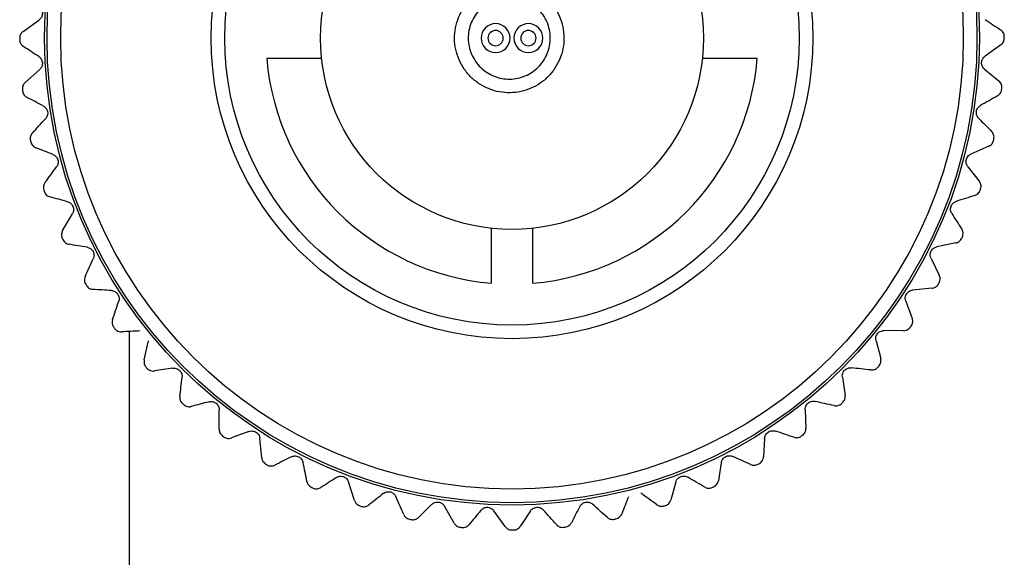
# Model space of a CAD drawing. Units: millimetres. Extents: x 88 to 1196, y 42 to 800.
# Drawn here: x 108 to 144, y 680 to 700 of the extents above; entities that cross this region are included whole.
import ezdxf

# ---------------------------------------------------------------- set-up
doc = ezdxf.new("R2010")
doc.units = ezdxf.units.MM

msp = doc.modelspace()

# ---------------------------------------------------------------- linework, layer by layer
at = {"color": 7, "linetype": 'Continuous', "lineweight": 25}
for p, q in [((108.047, 699.652), (108.627, 700.067)), ((143.796, 699.159), (143.216, 698.743)), ((118.962, 698.655), (116.953, 698.655)), ((134.89, 698.655), (132.881, 698.655)), ((108.119, 697.782), (108.653, 698.256)), ((143.354, 695.448), (142.701, 695.162)), ((142.586, 694.7), (143.006, 694.174)), ((109.492, 692.36), (109.853, 692.976)), ((125.172, 690.436), (125.172, 692.445)), ((126.672, 692.445), (126.672, 690.436)), ((142.151, 691.91), (141.452, 691.766)), ((141.244, 691.338), (141.545, 690.736)), ((141.278, 690.254), (140.568, 690.184)), ((140.317, 689.78), (140.553, 689.15)), ((140.238, 688.699), (139.524, 688.704)), ((112.473, 687.628), (112.626, 688.325)), ((139.232, 688.328), (139.401, 687.677)), ((138.001, 686.998), (138.102, 686.332)), ((136.638, 685.803), (136.669, 685.131)), ((116.297, 685.01), (115.667, 684.773)), ((116.771, 684.048), (116.701, 684.759)), ((135.157, 684.757), (135.118, 684.086)), ((120.164, 682.481), (119.948, 683.162)), ((131.91, 683.157), (131.732, 682.508)), ((122.984, 682.34), (122.505, 681.867)), ((123.808, 681.654), (123.455, 682.274)), ((125.675, 681.53), (125.26, 682.111))]:
    msp.add_line(p, q, dxfattribs=at)
at = {"color": 8, "linetype": 'Continuous', "lineweight": 25}
msp.add_line((111.922, 688.671), (111.922, 660.091), dxfattribs=at)
at = {"color": 7, "linetype": 'Continuous', "lineweight": 25}
for radius in [17.088, 17, 16.5, 11, 10.5, 7]:
    msp.add_circle((125.922, 699.405), radius, dxfattribs=at)
for radius, start, end in [(18, 179.9915, 180.174), (18, 359.9915, 0.174), (9, 184.7802, 265.2198), (9, 274.7802, 355.2198), (18, 185.9915, 186.174), (18, 353.9915, 354.174), (18, 191.9915, 192.174), (18, 347.9915, 348.174), (18, 197.9915, 198.174), (18, 341.9915, 342.174), (18, 203.9915, 204.174), (18, 335.9915, 336.174), (18, 209.9915, 210.174), (18, 329.9915, 330.174), (18, 215.9915, 216.174), (18, 323.9915, 324.174), (18, 221.9915, 222.174), (18, 317.9915, 318.174), (18, 227.9915, 228.174), (18, 311.9915, 312.174), (18, 233.9915, 234.174), (18, 305.9915, 306.174), (18, 239.9915, 240.174), (18, 299.9915, 300.174), (18, 245.9915, 246.174), (18, 293.9915, 294.174), (18, 251.9915, 252.174), (18, 287.9915, 288.174), (18, 257.9915, 258.174), (18, 263.9915, 264.174), (18, 275.9915, 276.174), (18, 281.9915, 282.174), (18, 269.9915, 270.174)]:
    msp.add_arc((125.922, 699.405), radius, start, end, dxfattribs=at)
for points, knots in [([(125.822, 701.405), (125.69, 701.405), (125.561, 701.392), (125.306, 701.342), (125.179, 701.304), (124.936, 701.203), (124.821, 701.142), (124.602, 700.996), (124.498, 700.911), (124.22, 700.631), (124.07, 700.405), (123.871, 699.918), (123.819, 699.651), (123.823, 699.255), (123.837, 699.122), (123.892, 698.863), (123.932, 698.737), (124.036, 698.494), (124.101, 698.377), (124.251, 698.16), (124.336, 698.059), (124.528, 697.874), (124.631, 697.793), (124.851, 697.651), (124.97, 697.591), (125.214, 697.495), (125.34, 697.46), (125.597, 697.413), (125.729, 697.403), (126.117, 697.41), (126.375, 697.466), (126.729, 697.618), (126.843, 697.681), (127.057, 697.827), (127.155, 697.909), (127.336, 698.093), (127.419, 698.195), (127.562, 698.412), (127.623, 698.527), (127.722, 698.77), (127.761, 698.898), (127.81, 699.156), (127.823, 699.287), (127.82, 699.554), (127.806, 699.686), (127.752, 699.943), (127.712, 700.071), (127.609, 700.312), (127.546, 700.427), (127.399, 700.642), (127.314, 700.742), (127.038, 701.013), (126.818, 701.158), (126.462, 701.304), (126.337, 701.342), (126.082, 701.392), (125.953, 701.405), (125.822, 701.405)], [0, 0, 0, 0, 0.03125, 0.03125, 0.0625, 0.0625, 0.09375, 0.09375, 0.125, 0.125, 0.1875, 0.1875, 0.25, 0.25, 0.28125, 0.28125, 0.3125, 0.3125, 0.34375, 0.34375, 0.375, 0.375, 0.40625, 0.40625, 0.4375, 0.4375, 0.46875, 0.46875, 0.5, 0.5, 0.5625, 0.5625, 0.59375, 0.59375, 0.625, 0.625, 0.65625, 0.65625, 0.6875, 0.6875, 0.71875, 0.71875, 0.75, 0.75, 0.78125, 0.78125, 0.8125, 0.8125, 0.84375, 0.84375, 0.875, 0.875, 0.9375, 0.9375, 0.96875, 0.96875, 1, 1, 1, 1]), ([(125.822, 700.905), (126.018, 700.905), (126.21, 700.867), (126.48, 700.757), (126.565, 700.712), (126.726, 700.605), (126.803, 700.543), (126.942, 700.407), (127.004, 700.333), (127.115, 700.171), (127.163, 700.084), (127.278, 699.814), (127.32, 699.615), (127.322, 699.318), (127.313, 699.218), (127.276, 699.023), (127.247, 698.929), (127.173, 698.747), (127.126, 698.658), (127.018, 698.496), (126.957, 698.42), (126.75, 698.21), (126.587, 698.101), (126.32, 697.987), (126.228, 697.958), (126.038, 697.918), (125.94, 697.907), (125.746, 697.904), (125.649, 697.912), (125.456, 697.947), (125.361, 697.974), (125.089, 698.082), (124.919, 698.191), (124.636, 698.465), (124.521, 698.632), (124.404, 698.905), (124.374, 699.001), (124.333, 699.195), (124.322, 699.293), (124.32, 699.592), (124.358, 699.789), (124.471, 700.066), (124.518, 700.153), (124.627, 700.317), (124.691, 700.395), (124.9, 700.605), (125.068, 700.716), (125.429, 700.866), (125.625, 700.905), (125.822, 700.905)], [0, 0, 0, 0, 0.0625, 0.0625, 0.09375, 0.09375, 0.125, 0.125, 0.15625, 0.15625, 0.1875, 0.1875, 0.25, 0.25, 0.28125, 0.28125, 0.3125, 0.3125, 0.34375, 0.34375, 0.375, 0.375, 0.4375, 0.4375, 0.46875, 0.46875, 0.5, 0.5, 0.53125, 0.53125, 0.5625, 0.5625, 0.625, 0.625, 0.6875, 0.6875, 0.71875, 0.71875, 0.75, 0.75, 0.8125, 0.8125, 0.84375, 0.84375, 0.875, 0.875, 0.9375, 0.9375, 1, 1, 1, 1]), ([(108.643, 700.543), (108.673, 700.518), (108.701, 700.485), (108.741, 700.404), (108.754, 700.354), (108.751, 700.252), (108.736, 700.202), (108.69, 700.122), (108.66, 700.091), (108.627, 700.067)], [0, 0, 0, 0, 0.25, 0.25, 0.5, 0.5, 0.75, 0.75, 1, 1, 1, 1]), ([(125.322, 698.875), (125.182, 698.875), (125.046, 698.932), (124.849, 699.127), (124.791, 699.267), (124.792, 699.545), (124.849, 699.683), (125.048, 699.88), (125.186, 699.936), (125.461, 699.935), (125.598, 699.878), (125.793, 699.683), (125.852, 699.545), (125.852, 699.264), (125.793, 699.126), (125.597, 698.932), (125.461, 698.875), (125.322, 698.875)], [0, 0, 0, 0, 0.125, 0.125, 0.25, 0.25, 0.375, 0.375, 0.5, 0.5, 0.625, 0.625, 0.75, 0.75, 0.875, 0.875, 1, 1, 1, 1]), ([(126.522, 698.875), (126.384, 698.875), (126.248, 698.931), (126.05, 699.126), (125.991, 699.266), (125.992, 699.547), (126.051, 699.686), (126.252, 699.882), (126.389, 699.936), (126.661, 699.934), (126.797, 699.878), (126.992, 699.685), (127.052, 699.546), (127.051, 699.263), (126.991, 699.124), (126.795, 698.931), (126.66, 698.875), (126.522, 698.875)], [0, 0, 0, 0, 0.125, 0.125, 0.25, 0.25, 0.375, 0.375, 0.5, 0.5, 0.625, 0.625, 0.75, 0.75, 0.875, 0.875, 1, 1, 1, 1]), ([(108.047, 699.652), (108.013, 699.628), (107.983, 699.595), (107.937, 699.513), (107.922, 699.461), (107.922, 699.408)], [0, 0, 0, 0, 0.5, 0.5, 1, 1, 1, 1]), ([(125.322, 699.125), (125.248, 699.125), (125.176, 699.155), (125.072, 699.258), (125.042, 699.332), (125.042, 699.479), (125.072, 699.552), (125.177, 699.656), (125.249, 699.685), (125.395, 699.685), (125.467, 699.655), (125.571, 699.552), (125.602, 699.479), (125.602, 699.331), (125.571, 699.258), (125.467, 699.155), (125.395, 699.125), (125.322, 699.125)], [0, 0, 0, 0, 0.125, 0.125, 0.25, 0.25, 0.375, 0.375, 0.5, 0.5, 0.625, 0.625, 0.75, 0.75, 0.875, 0.875, 1, 1, 1, 1]), ([(125.322, 699.125), (125.248, 699.125), (125.176, 699.155), (125.072, 699.258), (125.042, 699.332), (125.042, 699.479), (125.072, 699.552), (125.177, 699.656), (125.249, 699.685), (125.395, 699.685), (125.467, 699.655), (125.571, 699.552), (125.602, 699.479), (125.602, 699.331), (125.571, 699.258), (125.467, 699.155), (125.395, 699.125), (125.322, 699.125)], [0, 0, 0, 0, 0.125, 0.125, 0.25, 0.25, 0.375, 0.375, 0.5, 0.5, 0.625, 0.625, 0.75, 0.75, 0.875, 0.875, 1, 1, 1, 1]), ([(126.522, 699.125), (126.449, 699.125), (126.377, 699.154), (126.273, 699.257), (126.242, 699.331), (126.242, 699.479), (126.273, 699.553), (126.378, 699.657), (126.45, 699.685), (126.594, 699.685), (126.667, 699.655), (126.77, 699.553), (126.802, 699.48), (126.802, 699.33), (126.77, 699.257), (126.666, 699.154), (126.594, 699.125), (126.522, 699.125)], [0, 0, 0, 0, 0.125, 0.125, 0.25, 0.25, 0.375, 0.375, 0.5, 0.5, 0.625, 0.625, 0.75, 0.75, 0.875, 0.875, 1, 1, 1, 1]), ([(126.522, 699.125), (126.449, 699.125), (126.377, 699.154), (126.273, 699.257), (126.242, 699.331), (126.242, 699.479), (126.273, 699.553), (126.378, 699.657), (126.45, 699.685), (126.594, 699.685), (126.667, 699.655), (126.77, 699.553), (126.802, 699.48), (126.802, 699.33), (126.77, 699.257), (126.666, 699.154), (126.594, 699.125), (126.522, 699.125)], [0, 0, 0, 0, 0.125, 0.125, 0.25, 0.25, 0.375, 0.375, 0.5, 0.5, 0.625, 0.625, 0.75, 0.75, 0.875, 0.875, 1, 1, 1, 1]), ([(143.921, 699.46), (143.919, 699.487), (143.915, 699.54), (143.88, 699.619), (143.834, 699.675), (143.799, 699.701), (143.787, 699.709)], [0, 0, 0, 0, 0.243699, 0.48628, 0.826064, 1, 1, 1, 1]), ([(107.922, 699.35), (107.924, 699.324), (107.928, 699.27), (107.964, 699.191), (108.009, 699.135), (108.044, 699.11), (108.057, 699.101)], [0, 0, 0, 0, 0.243694, 0.486302, 0.826078, 1, 1, 1, 1]), ([(143.796, 699.159), (143.821, 699.18), (143.865, 699.217), (143.906, 699.297), (143.92, 699.359), (143.921, 699.394), (143.922, 699.402)], [0, 0, 0, 0, 0.389158, 0.674881, 0.91626, 1, 1, 1, 1]), ([(108.618, 698.731), (108.652, 698.709), (108.682, 698.679), (108.731, 698.603), (108.748, 698.554), (108.756, 698.453), (108.746, 698.401), (108.709, 698.317), (108.683, 698.282), (108.653, 698.256)], [0, 0, 0, 0, 0.25, 0.25, 0.5, 0.5, 0.75, 0.75, 1, 1, 1, 1]), ([(143.2, 698.267), (143.17, 698.292), (143.142, 698.325), (143.102, 698.406), (143.09, 698.456), (143.092, 698.558), (143.108, 698.608), (143.153, 698.688), (143.183, 698.72), (143.216, 698.743)], [0, 0, 0, 0, 0.25, 0.25, 0.5, 0.5, 0.75, 0.75, 1, 1, 1, 1]), ([(108.119, 697.782), (108.088, 697.754), (108.061, 697.719), (108.024, 697.632), (108.014, 697.579), (108.02, 697.526)], [0, 0, 0, 0, 0.5, 0.5, 1, 1, 1, 1]), ([(143.829, 697.578), (143.829, 697.605), (143.83, 697.659), (143.804, 697.741), (143.764, 697.801), (143.732, 697.83), (143.721, 697.84)], [0, 0, 0, 0, 0.243712, 0.486316, 0.826106, 1, 1, 1, 1]), ([(108.026, 697.469), (108.032, 697.414), (108.054, 697.363), (108.113, 697.283), (108.148, 697.255), (108.186, 697.235)], [0, 0, 0, 0, 0.5, 0.5, 1, 1, 1, 1]), ([(143.673, 697.291), (143.708, 697.312), (143.742, 697.341), (143.797, 697.418), (143.817, 697.468), (143.823, 697.521)], [0, 0, 0, 0, 0.5, 0.5, 1, 1, 1, 1]), ([(108.784, 696.926), (108.819, 696.907), (108.852, 696.881), (108.909, 696.81), (108.932, 696.764), (108.95, 696.664), (108.945, 696.611), (108.917, 696.523), (108.894, 696.487), (108.867, 696.457)], [0, 0, 0, 0, 0.25, 0.25, 0.5, 0.5, 0.75, 0.75, 1, 1, 1, 1]), ([(142.987, 696.467), (142.959, 696.496), (142.935, 696.531), (142.903, 696.616), (142.896, 696.667), (142.91, 696.768), (142.93, 696.816), (142.984, 696.891), (143.017, 696.919), (143.052, 696.939)], [0, 0, 0, 0, 0.25, 0.25, 0.5, 0.5, 0.75, 0.75, 1, 1, 1, 1]), ([(108.386, 695.93), (108.366, 695.904), (108.331, 695.858), (108.308, 695.772), (108.307, 695.708), (108.313, 695.674), (108.314, 695.665)], [0, 0, 0, 0, 0.38913, 0.674875, 0.916249, 1, 1, 1, 1]), ([(143.54, 695.716), (143.543, 695.743), (143.55, 695.796), (143.532, 695.881), (143.499, 695.945), (143.469, 695.977), (143.459, 695.988)], [0, 0, 0, 0, 0.243698, 0.486316, 0.826086, 1, 1, 1, 1]), ([(108.326, 695.609), (108.338, 695.555), (108.365, 695.506), (108.432, 695.433), (108.47, 695.409), (108.51, 695.393)], [0, 0, 0, 0, 0.5, 0.5, 1, 1, 1, 1]), ([(143.354, 695.448), (143.392, 695.464), (143.429, 695.489), (143.491, 695.561), (143.517, 695.608), (143.528, 695.66)], [0, 0, 0, 0, 0.5, 0.5, 1, 1, 1, 1]), ([(142.586, 694.7), (142.568, 694.727), (142.537, 694.774), (142.518, 694.861), (142.522, 694.941), (142.545, 695.012), (142.587, 695.08), (142.641, 695.131), (142.682, 695.153), (142.701, 695.162)], [0, 0, 0, 0, 0.201992, 0.348149, 0.47118, 0.594554, 0.711571, 0.874334, 1, 1, 1, 1]), ([(109.137, 695.148), (109.174, 695.133), (109.21, 695.111), (109.273, 695.046), (109.301, 695.002), (109.33, 694.905), (109.331, 694.852), (109.312, 694.762), (109.293, 694.723), (109.269, 694.69)], [0, 0, 0, 0, 0.25, 0.25, 0.5, 0.5, 0.75, 0.75, 1, 1, 1, 1]), ([(108.846, 694.116), (108.821, 694.083), (108.802, 694.043), (108.784, 693.95), (108.785, 693.896), (108.802, 693.845)], [0, 0, 0, 0, 0.5, 0.5, 1, 1, 1, 1]), ([(143.057, 693.895), (143.064, 693.921), (143.076, 693.973), (143.067, 694.059), (143.041, 694.126), (143.015, 694.162), (143.006, 694.174)], [0, 0, 0, 0, 0.243696, 0.486303, 0.826088, 1, 1, 1, 1]), ([(108.82, 693.791), (108.837, 693.738), (108.869, 693.693), (108.943, 693.627), (108.984, 693.606), (109.025, 693.595)], [0, 0, 0, 0, 0.5, 0.5, 1, 1, 1, 1]), ([(142.845, 693.647), (142.876, 693.66), (142.929, 693.682), (142.992, 693.745), (143.025, 693.8), (143.037, 693.832), (143.04, 693.84)], [0, 0, 0, 0, 0.389121, 0.674875, 0.916263, 1, 1, 1, 1]), ([(109.674, 693.417), (109.705, 693.405), (109.758, 693.385), (109.824, 693.326), (109.867, 693.259), (109.891, 693.188), (109.897, 693.109), (109.884, 693.035), (109.862, 692.994), (109.853, 692.976)], [0, 0, 0, 0, 0.201986, 0.348127, 0.471166, 0.594532, 0.711549, 0.874312, 1, 1, 1, 1]), ([(142.003, 692.984), (141.982, 693.017), (141.966, 693.056), (141.952, 693.146), (141.956, 693.198), (141.99, 693.293), (142.02, 693.336), (142.089, 693.398), (142.127, 693.419), (142.165, 693.431)], [0, 0, 0, 0, 0.25, 0.25, 0.5, 0.5, 0.75, 0.75, 1, 1, 1, 1]), ([(109.492, 692.36), (109.471, 692.324), (109.456, 692.283), (109.448, 692.188), (109.455, 692.135), (109.477, 692.086)], [0, 0, 0, 0, 0.5, 0.5, 1, 1, 1, 1]), ([(142.388, 692.134), (142.41, 692.185), (142.417, 692.24), (142.406, 692.338), (142.389, 692.381), (142.366, 692.417)], [0, 0, 0, 0, 0.5, 0.5, 1, 1, 1, 1]), ([(109.5, 692.034), (109.523, 691.983), (109.559, 691.941), (109.64, 691.884), (109.683, 691.868), (109.725, 691.861)], [0, 0, 0, 0, 0.5, 0.5, 1, 1, 1, 1]), ([(142.151, 691.91), (142.191, 691.918), (142.232, 691.935), (142.308, 691.992), (142.343, 692.033), (142.364, 692.081)], [0, 0, 0, 0, 0.5, 0.5, 1, 1, 1, 1]), ([(110.389, 691.751), (110.428, 691.745), (110.468, 691.73), (110.544, 691.68), (110.579, 691.643), (110.628, 691.553), (110.64, 691.502), (110.64, 691.41), (110.63, 691.368), (110.613, 691.331)], [0, 0, 0, 0, 0.25, 0.25, 0.5, 0.5, 0.75, 0.75, 1, 1, 1, 1]), ([(141.244, 691.338), (141.232, 691.368), (141.211, 691.421), (141.211, 691.51), (141.231, 691.587), (141.268, 691.652), (141.323, 691.71), (141.387, 691.749), (141.432, 691.761), (141.452, 691.766)], [0, 0, 0, 0, 0.201992, 0.348142, 0.471183, 0.594539, 0.711586, 0.874325, 1, 1, 1, 1]), ([(110.318, 690.681), (110.307, 690.65), (110.288, 690.596), (110.293, 690.506), (110.311, 690.445), (110.328, 690.415), (110.332, 690.407)], [0, 0, 0, 0, 0.389124, 0.674841, 0.916216, 1, 1, 1, 1]), ([(141.537, 690.452), (141.565, 690.501), (141.577, 690.555), (141.577, 690.654), (141.564, 690.698), (141.545, 690.736)], [0, 0, 0, 0, 0.5, 0.5, 1, 1, 1, 1]), ([(110.361, 690.358), (110.389, 690.31), (110.429, 690.272), (110.515, 690.223), (110.56, 690.212), (110.602, 690.209)], [0, 0, 0, 0, 0.5, 0.5, 1, 1, 1, 1]), ([(111.274, 690.169), (111.314, 690.167), (111.355, 690.157), (111.435, 690.115), (111.475, 690.082), (111.532, 689.998), (111.549, 689.948), (111.559, 689.856), (111.554, 689.813), (111.541, 689.775)], [0, 0, 0, 0, 0.25, 0.25, 0.5, 0.5, 0.75, 0.75, 1, 1, 1, 1]), ([(140.317, 689.78), (140.308, 689.812), (140.292, 689.867), (140.302, 689.955), (140.33, 690.029), (140.374, 690.091), (140.435, 690.142), (140.502, 690.174), (140.548, 690.181), (140.568, 690.184)], [0, 0, 0, 0, 0.201991, 0.348146, 0.471185, 0.594541, 0.71156, 0.874312, 1, 1, 1, 1]), ([(141.278, 690.254), (141.319, 690.258), (141.362, 690.271), (141.443, 690.319), (141.482, 690.357), (141.509, 690.403)], [0, 0, 0, 0, 0.5, 0.5, 1, 1, 1, 1]), ([(111.316, 689.098), (111.308, 689.066), (111.295, 689.01), (111.308, 688.922), (111.333, 688.863), (111.353, 688.834), (111.358, 688.827)], [0, 0, 0, 0, 0.389122, 0.67487, 0.916224, 1, 1, 1, 1]), ([(140.516, 688.869), (140.53, 688.892), (140.558, 688.938), (140.576, 689.023), (140.572, 689.094), (140.558, 689.136), (140.553, 689.15)], [0, 0, 0, 0, 0.243711, 0.486314, 0.826074, 1, 1, 1, 1]), ([(111.391, 688.781), (111.409, 688.76), (111.444, 688.72), (111.519, 688.676), (111.588, 688.658), (111.632, 688.658), (111.647, 688.658)], [0, 0, 0, 0, 0.243676, 0.486289, 0.826036, 1, 1, 1, 1]), ([(139.232, 688.328), (139.226, 688.361), (139.217, 688.417), (139.236, 688.504), (139.271, 688.574), (139.321, 688.631), (139.387, 688.676), (139.457, 688.701), (139.504, 688.703), (139.524, 688.704)], [0, 0, 0, 0, 0.201981, 0.348134, 0.471163, 0.594534, 0.711529, 0.874288, 1, 1, 1, 1]), ([(140.238, 688.699), (140.271, 688.702), (140.328, 688.706), (140.408, 688.747), (140.456, 688.789), (140.477, 688.816), (140.482, 688.823)], [0, 0, 0, 0, 0.389133, 0.674922, 0.916275, 1, 1, 1, 1]), ([(112.473, 687.628), (112.469, 687.595), (112.461, 687.538), (112.484, 687.451), (112.515, 687.395), (112.537, 687.369), (112.543, 687.363)], [0, 0, 0, 0, 0.389137, 0.674867, 0.916241, 1, 1, 1, 1]), ([(139.335, 687.401), (139.372, 687.443), (139.395, 687.493), (139.415, 687.59), (139.412, 687.636), (139.401, 687.677)], [0, 0, 0, 0, 0.5, 0.5, 1, 1, 1, 1]), ([(112.582, 687.32), (112.601, 687.302), (112.64, 687.265), (112.719, 687.23), (112.79, 687.219), (112.834, 687.223), (112.849, 687.225)], [0, 0, 0, 0, 0.243732, 0.486342, 0.826066, 1, 1, 1, 1]), ([(113.514, 687.326), (113.553, 687.332), (113.596, 687.33), (113.683, 687.306), (113.729, 687.282), (113.803, 687.212), (113.83, 687.167), (113.859, 687.079), (113.862, 687.036), (113.857, 686.996)], [0, 0, 0, 0, 0.25, 0.25, 0.5, 0.5, 0.75, 0.75, 1, 1, 1, 1]), ([(138.001, 686.998), (137.999, 687.031), (137.995, 687.087), (138.023, 687.172), (138.066, 687.238), (138.121, 687.289), (138.192, 687.327), (138.264, 687.344), (138.311, 687.342), (138.331, 687.341)], [0, 0, 0, 0, 0.201981, 0.348147, 0.471158, 0.59453, 0.711567, 0.874352, 1, 1, 1, 1]), ([(139.04, 687.261), (139.073, 687.261), (139.13, 687.259), (139.214, 687.291), (139.267, 687.328), (139.29, 687.352), (139.296, 687.359)], [0, 0, 0, 0, 0.389077, 0.674826, 0.916241, 1, 1, 1, 1]), ([(113.778, 686.287), (113.773, 686.246), (113.777, 686.201), (113.807, 686.112), (113.836, 686.066), (113.875, 686.03)], [0, 0, 0, 0, 0.5, 0.5, 1, 1, 1, 1]), ([(138.007, 686.065), (138.025, 686.085), (138.062, 686.124), (138.097, 686.203), (138.108, 686.274), (138.103, 686.318), (138.102, 686.332)], [0, 0, 0, 0, 0.24369, 0.486315, 0.826081, 1, 1, 1, 1]), ([(113.918, 685.992), (113.939, 685.976), (113.982, 685.943), (114.064, 685.916), (114.136, 685.913), (114.179, 685.922), (114.194, 685.925)], [0, 0, 0, 0, 0.243724, 0.486318, 0.826057, 1, 1, 1, 1]), ([(114.845, 686.095), (114.883, 686.105), (114.926, 686.108), (115.015, 686.093), (115.063, 686.074), (115.144, 686.012), (115.175, 685.97), (115.213, 685.885), (115.221, 685.843), (115.22, 685.803)], [0, 0, 0, 0, 0.25, 0.25, 0.5, 0.5, 0.75, 0.75, 1, 1, 1, 1]), ([(136.638, 685.803), (136.639, 685.836), (136.641, 685.893), (136.678, 685.974), (136.728, 686.036), (136.788, 686.08), (136.862, 686.111), (136.936, 686.12), (136.982, 686.113), (137.002, 686.11)], [0, 0, 0, 0, 0.201979, 0.348146, 0.471157, 0.594535, 0.711577, 0.874309, 1, 1, 1, 1]), ([(137.699, 685.957), (137.739, 685.948), (137.784, 685.947), (137.876, 685.968), (137.924, 685.991), (137.964, 686.027)], [0, 0, 0, 0, 0.5, 0.5, 1, 1, 1, 1]), ([(115.216, 685.089), (115.215, 685.048), (115.223, 685.004), (115.263, 684.918), (115.296, 684.876), (115.339, 684.844)], [0, 0, 0, 0, 0.5, 0.5, 1, 1, 1, 1]), ([(136.546, 684.875), (136.566, 684.893), (136.607, 684.928), (136.65, 685.003), (136.669, 685.072), (136.669, 685.116), (136.669, 685.131)], [0, 0, 0, 0, 0.243712, 0.4863, 0.826087, 1, 1, 1, 1]), ([(115.386, 684.811), (115.409, 684.797), (115.455, 684.769), (115.539, 684.751), (115.611, 684.755), (115.653, 684.769), (115.667, 684.773)], [0, 0, 0, 0, 0.243691, 0.48629, 0.826076, 1, 1, 1, 1]), ([(116.297, 685.01), (116.329, 685.019), (116.383, 685.034), (116.472, 685.025), (116.546, 684.997), (116.607, 684.953), (116.658, 684.892), (116.691, 684.825), (116.698, 684.779), (116.701, 684.759)], [0, 0, 0, 0, 0.201972, 0.348152, 0.471184, 0.594526, 0.71157, 0.874324, 1, 1, 1, 1]), ([(135.157, 684.757), (135.16, 684.797), (135.17, 684.838), (135.212, 684.919), (135.245, 684.958), (135.329, 685.016), (135.379, 685.033), (135.47, 685.043), (135.513, 685.037), (135.551, 685.024)], [0, 0, 0, 0, 0.25, 0.25, 0.5, 0.5, 0.75, 0.75, 1, 1, 1, 1]), ([(136.229, 684.799), (136.268, 684.786), (136.312, 684.78), (136.406, 684.792), (136.456, 684.81), (136.5, 684.841)], [0, 0, 0, 0, 0.5, 0.5, 1, 1, 1, 1]), ([(116.771, 684.048), (116.777, 684.016), (116.787, 683.96), (116.836, 683.884), (116.883, 683.84), (116.912, 683.823), (116.919, 683.818)], [0, 0, 0, 0, 0.389128, 0.674827, 0.916213, 1, 1, 1, 1]), ([(117.854, 684.083), (117.89, 684.101), (117.93, 684.112), (118.021, 684.116), (118.072, 684.107), (118.164, 684.063), (118.203, 684.029), (118.258, 683.955), (118.274, 683.914), (118.282, 683.875)], [0, 0, 0, 0, 0.25, 0.25, 0.5, 0.5, 0.75, 0.75, 1, 1, 1, 1]), ([(133.576, 683.872), (133.582, 683.911), (133.597, 683.951), (133.647, 684.027), (133.684, 684.063), (133.773, 684.111), (133.824, 684.123), (133.917, 684.123), (133.959, 684.113), (133.996, 684.097)], [0, 0, 0, 0, 0.25, 0.25, 0.5, 0.5, 0.75, 0.75, 1, 1, 1, 1]), ([(134.969, 683.844), (134.991, 683.859), (135.035, 683.89), (135.086, 683.96), (135.112, 684.027), (135.116, 684.071), (135.118, 684.086)], [0, 0, 0, 0, 0.243683, 0.486294, 0.826064, 1, 1, 1, 1]), ([(116.969, 683.789), (117.017, 683.762), (117.071, 683.749), (117.17, 683.75), (117.214, 683.762), (117.253, 683.781)], [0, 0, 0, 0, 0.5, 0.5, 1, 1, 1, 1]), ([(134.645, 683.802), (134.683, 683.785), (134.726, 683.774), (134.821, 683.776), (134.873, 683.789), (134.919, 683.815)], [0, 0, 0, 0, 0.5, 0.5, 1, 1, 1, 1]), ([(119.5, 683.324), (119.529, 683.339), (119.579, 683.365), (119.668, 683.374), (119.746, 683.362), (119.815, 683.332), (119.878, 683.283), (119.924, 683.224), (119.94, 683.181), (119.948, 683.162)], [0, 0, 0, 0, 0.201961, 0.348118, 0.471145, 0.594551, 0.711571, 0.874315, 1, 1, 1, 1]), ([(131.91, 683.157), (131.922, 683.188), (131.941, 683.241), (132.001, 683.307), (132.067, 683.351), (132.139, 683.375), (132.218, 683.381), (132.291, 683.367), (132.333, 683.346), (132.351, 683.336)], [0, 0, 0, 0, 0.20199, 0.348141, 0.471163, 0.59456, 0.711555, 0.874329, 1, 1, 1, 1]), ([(118.426, 683.176), (118.434, 683.136), (118.451, 683.095), (118.508, 683.019), (118.549, 682.984), (118.598, 682.962)], [0, 0, 0, 0, 0.5, 0.5, 1, 1, 1, 1]), ([(118.65, 682.939), (118.701, 682.917), (118.756, 682.91), (118.855, 682.921), (118.897, 682.938), (118.933, 682.961)], [0, 0, 0, 0, 0.5, 0.5, 1, 1, 1, 1]), ([(132.967, 682.975), (133.002, 682.955), (133.044, 682.94), (133.139, 682.931), (133.192, 682.938), (133.24, 682.96)], [0, 0, 0, 0, 0.5, 0.5, 1, 1, 1, 1]), ([(133.293, 682.984), (133.344, 683.006), (133.385, 683.043), (133.443, 683.123), (133.459, 683.166), (133.466, 683.208)], [0, 0, 0, 0, 0.5, 0.5, 1, 1, 1, 1]), ([(121.216, 682.74), (121.247, 682.765), (121.285, 682.785), (121.373, 682.808), (121.424, 682.81), (121.523, 682.786), (121.569, 682.76), (121.638, 682.699), (121.662, 682.663), (121.678, 682.626)], [0, 0, 0, 0, 0.25, 0.25, 0.5, 0.5, 0.75, 0.75, 1, 1, 1, 1]), ([(120.164, 682.481), (120.176, 682.451), (120.198, 682.398), (120.261, 682.334), (120.316, 682.301), (120.348, 682.29), (120.357, 682.287)], [0, 0, 0, 0, 0.389104, 0.67484, 0.916252, 1, 1, 1, 1]), ([(120.411, 682.269), (120.464, 682.252), (120.52, 682.251), (120.616, 682.273), (120.657, 682.294), (120.69, 682.32)], [0, 0, 0, 0, 0.5, 0.5, 1, 1, 1, 1]), ([(122.984, 682.34), (123.009, 682.361), (123.053, 682.397), (123.138, 682.424), (123.217, 682.429), (123.291, 682.414), (123.362, 682.379), (123.419, 682.331), (123.444, 682.292), (123.455, 682.274)], [0, 0, 0, 0, 0.201977, 0.348124, 0.471153, 0.594536, 0.711569, 0.874322, 1, 1, 1, 1]), ([(124.784, 682.126), (124.807, 682.15), (124.846, 682.19), (124.928, 682.226), (125.006, 682.239), (125.081, 682.232), (125.156, 682.205), (125.217, 682.163), (125.247, 682.126), (125.26, 682.111)], [0, 0, 0, 0, 0.201994, 0.348136, 0.471161, 0.594517, 0.71156, 0.874321, 1, 1, 1, 1]), ([(126.596, 682.102), (126.618, 682.135), (126.647, 682.166), (126.724, 682.214), (126.773, 682.232), (126.874, 682.24), (126.925, 682.23), (127.01, 682.193), (127.044, 682.166), (127.071, 682.136)], [0, 0, 0, 0, 0.25, 0.25, 0.5, 0.5, 0.75, 0.75, 1, 1, 1, 1]), ([(128.401, 682.267), (128.419, 682.302), (128.445, 682.336), (128.517, 682.392), (128.563, 682.415), (128.663, 682.433), (128.715, 682.429), (128.803, 682.401), (128.84, 682.378), (128.87, 682.351)], [0, 0, 0, 0, 0.25, 0.25, 0.5, 0.5, 0.75, 0.75, 1, 1, 1, 1]), ([(131.211, 682.329), (131.244, 682.305), (131.284, 682.285), (131.377, 682.267), (131.431, 682.269), (131.481, 682.285)], [0, 0, 0, 0, 0.5, 0.5, 1, 1, 1, 1]), ([(131.536, 682.303), (131.589, 682.32), (131.634, 682.352), (131.7, 682.426), (131.72, 682.467), (131.732, 682.508)], [0, 0, 0, 0, 0.5, 0.5, 1, 1, 1, 1]), ([(121.964, 681.972), (121.981, 681.934), (122.006, 681.898), (122.077, 681.835), (122.124, 681.81), (122.177, 681.799)], [0, 0, 0, 0, 0.5, 0.5, 1, 1, 1, 1]), ([(122.233, 681.787), (122.259, 681.784), (122.313, 681.777), (122.397, 681.795), (122.461, 681.828), (122.494, 681.857), (122.505, 681.867)], [0, 0, 0, 0, 0.243706, 0.486294, 0.826109, 1, 1, 1, 1]), ([(129.397, 681.87), (129.427, 681.842), (129.465, 681.819), (129.556, 681.791), (129.609, 681.787), (129.661, 681.798)], [0, 0, 0, 0, 0.5, 0.5, 1, 1, 1, 1]), ([(129.717, 681.81), (129.772, 681.822), (129.82, 681.848), (129.893, 681.915), (129.918, 681.954), (129.934, 681.994)], [0, 0, 0, 0, 0.5, 0.5, 1, 1, 1, 1]), ([(123.808, 681.654), (123.828, 681.618), (123.857, 681.584), (123.935, 681.53), (123.984, 681.51), (124.037, 681.504)], [0, 0, 0, 0, 0.5, 0.5, 1, 1, 1, 1]), ([(124.094, 681.498), (124.15, 681.492), (124.204, 681.503), (124.294, 681.544), (124.33, 681.573), (124.357, 681.606)], [0, 0, 0, 0, 0.5, 0.5, 1, 1, 1, 1]), ([(125.675, 681.53), (125.699, 681.497), (125.731, 681.466), (125.814, 681.42), (125.866, 681.405), (125.919, 681.405)], [0, 0, 0, 0, 0.5, 0.5, 1, 1, 1, 1]), ([(125.976, 681.405), (126.032, 681.405), (126.085, 681.421), (126.17, 681.472), (126.202, 681.504), (126.226, 681.54)], [0, 0, 0, 0, 0.5, 0.5, 1, 1, 1, 1]), ([(127.545, 681.603), (127.572, 681.572), (127.607, 681.545), (127.695, 681.507), (127.747, 681.498), (127.8, 681.503)], [0, 0, 0, 0, 0.5, 0.5, 1, 1, 1, 1]), ([(127.857, 681.509), (127.913, 681.515), (127.964, 681.537), (128.043, 681.596), (128.072, 681.632), (128.092, 681.67)], [0, 0, 0, 0, 0.5, 0.5, 1, 1, 1, 1])]:
    msp.add_open_spline(points, degree=3, knots=knots, dxfattribs=at)
for points in [[(143.225, 700.08), (143.413, 699.956), (143.6, 699.832), (143.787, 699.709)], [(108.618, 698.731), (108.431, 698.854), (108.243, 698.978), (108.057, 699.101)], [(143.2, 698.267), (143.374, 698.124), (143.548, 697.982), (143.721, 697.84)], [(108.784, 696.926), (108.584, 697.029), (108.385, 697.132), (108.186, 697.235)], [(143.673, 697.291), (143.467, 697.174), (143.26, 697.057), (143.052, 696.939)], [(108.386, 695.93), (108.546, 696.105), (108.706, 696.281), (108.867, 696.457)], [(142.987, 696.467), (143.145, 696.307), (143.302, 696.148), (143.459, 695.988)], [(109.137, 695.148), (108.927, 695.23), (108.718, 695.312), (108.51, 695.393)], [(108.846, 694.116), (108.986, 694.307), (109.127, 694.498), (109.269, 694.69)], [(109.674, 693.417), (109.457, 693.476), (109.241, 693.536), (109.025, 693.595)], [(142.845, 693.647), (142.619, 693.575), (142.393, 693.503), (142.165, 693.431)], [(142.003, 692.984), (142.124, 692.794), (142.245, 692.605), (142.366, 692.417)], [(110.389, 691.751), (110.167, 691.788), (109.945, 691.824), (109.725, 691.861)], [(110.318, 690.681), (110.416, 690.897), (110.514, 691.114), (110.613, 691.331)], [(111.274, 690.169), (111.049, 690.183), (110.825, 690.196), (110.602, 690.209)], [(111.316, 689.098), (111.391, 689.323), (111.466, 689.549), (111.541, 689.775)], [(112.32, 688.689), (112.095, 688.679), (111.871, 688.668), (111.647, 688.658)], [(113.514, 687.326), (113.292, 687.292), (113.07, 687.258), (112.849, 687.225)], [(139.04, 687.261), (138.805, 687.288), (138.568, 687.314), (138.331, 687.341)], [(113.778, 686.287), (113.804, 686.522), (113.831, 686.758), (113.857, 686.996)], [(114.845, 686.095), (114.627, 686.038), (114.41, 685.982), (114.194, 685.925)], [(115.216, 685.089), (115.217, 685.326), (115.219, 685.564), (115.22, 685.803)], [(137.699, 685.957), (137.467, 686.007), (137.235, 686.059), (137.002, 686.11)], [(136.229, 684.799), (136.004, 684.874), (135.778, 684.949), (135.551, 685.024)], [(117.854, 684.083), (117.653, 683.982), (117.452, 683.882), (117.253, 683.781)], [(134.645, 683.802), (134.43, 683.9), (134.213, 683.998), (133.996, 684.097)], [(118.426, 683.176), (118.378, 683.408), (118.33, 683.641), (118.282, 683.875)], [(133.576, 683.872), (133.539, 683.65), (133.502, 683.429), (133.466, 683.208)], [(119.5, 683.324), (119.31, 683.202), (119.122, 683.081), (118.933, 682.961)], [(132.967, 682.975), (132.762, 683.095), (132.557, 683.216), (132.351, 683.336)], [(121.216, 682.74), (121.04, 682.6), (120.865, 682.46), (120.69, 682.32)], [(121.964, 681.972), (121.869, 682.189), (121.774, 682.407), (121.678, 682.626)], [(130.179, 682.62), (130.097, 682.411), (130.015, 682.202), (129.934, 681.994)], [(131.211, 682.329), (131.02, 682.47), (130.828, 682.611), (130.636, 682.752)], [(128.401, 682.267), (128.298, 682.067), (128.194, 681.868), (128.092, 681.67)], [(129.397, 681.87), (129.222, 682.03), (129.046, 682.19), (128.87, 682.351)], [(124.784, 682.126), (124.641, 681.952), (124.499, 681.779), (124.357, 681.606)], [(126.596, 682.102), (126.472, 681.914), (126.349, 681.727), (126.226, 681.54)], [(127.545, 681.603), (127.387, 681.78), (127.229, 681.958), (127.071, 682.136)]]:
    msp.add_open_spline(points, degree=3, dxfattribs=at)

doc.saveas('drawing.dxf')
